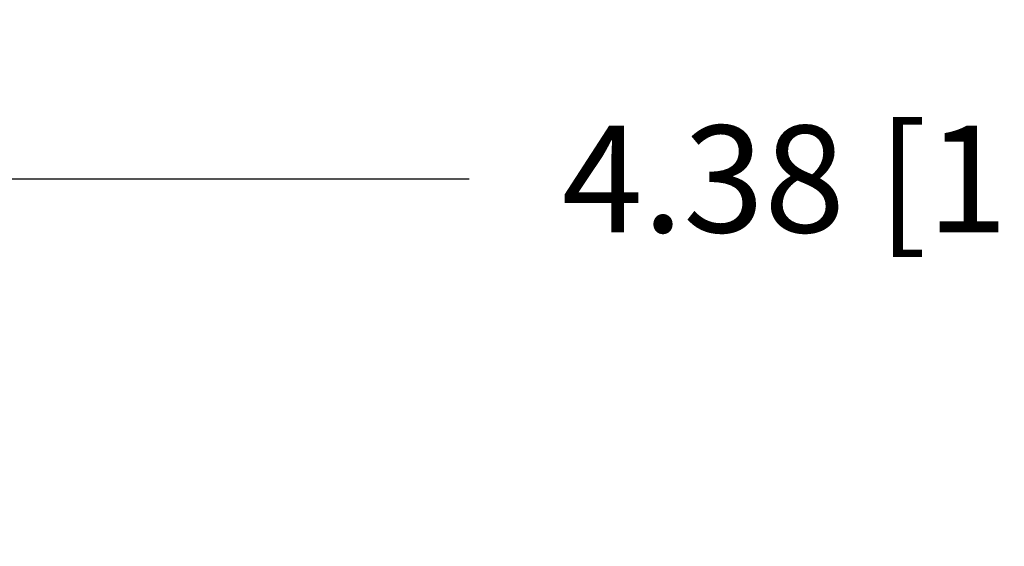
# Model space of a CAD drawing. Extents: x 2.3 to 18.5, y -0.1 to 9.
# Drawn here: x 10.2 to 11, y 8.5 to 9 of the extents above; entities that cross this region are included whole.
import ezdxf

# ---------------------------------------------------------------- set-up
doc = ezdxf.new("R2010")
doc.units = 0
doc.header["$LTSCALE"] = 0.25
doc.header["$MEASUREMENT"] = 0
doc.header["$PDMODE"] = 3
doc.header["$PDSIZE"] = -10
doc.layers.get('0').update_dxf_attribs({"linetype": 'CONTINUOUS'})
doc.layers.get('DEFPOINTS').update_dxf_attribs({"linetype": 'CONTINUOUS'})
doc.styles.get("Standard").update_dxf_attribs({"font": 'TXT.SHX'})
doc.dimstyles.new('TONYASZ', dxfattribs={"dimtxt": 0.045, "dimasz": 0.045, "dimexe": 0.063, "dimexo": 0.063, "dimgap": 0.02, "dimtad": 0, "dimtih": 1, "dimtoh": 1, "dimdec": 3, "dimzin": 0, "dimtxsty": 'STANDARD', "dimcen": 0.031, "dimclrt": 4, "dimazin": 3, "dimtfac": 0.488889, "dimtdec": 3, "dimtofl": 0, "dimtmove": 0, "dimatfit": 3, "dimtolj": 1, "dimtzin": 0})

# ---------------------------------------------------------------- blocks, each defined once
blk = doc.blocks.new('*D45')
at = {"color": 0, "linetype": 'BYBLOCK'}
for p, q in [((8.6992, 7.18841), (8.6992, 8.90926)), ((13.07509, 7.18841), (13.07509, 8.90926)), ((8.7992, 8.84626), (10.56851, 8.84626)), ((12.97509, 8.84626), (11.44851, 8.84626))]:
    blk.add_line(p, q, dxfattribs=at)
for points in [[(8.7992, 8.86293), (8.7992, 8.82959), (8.6992, 8.84626)], [(12.97509, 8.86293), (12.97509, 8.82959), (13.07509, 8.84626)]]:
    blk.add_solid(points, dxfattribs=at)
at = {"layer": 'DEFPOINTS', "color": 0, "linetype": 'BYBLOCK'}
for p in [(8.6992, 8.84626), (8.6992, 7.12541), (13.07509, 7.12541)]:
    blk.add_point(p, dxfattribs=at)
at = {"color": 7, "linetype": 'BYBLOCK', "insert": (11.00851, 8.84626), "char_height": 0.09, "attachment_point": 5}
blk.add_mtext('\\A1;4.38 [111.15]', dxfattribs=at)

msp = doc.modelspace()

# ---------------------------------------------------------------- dimensions: what is measured, and where the dimension line sits
at = {"linetype": 'CONTINUOUS'}
dim = msp.add_linear_dim(base=(8.6992, 8.84626), p1=(13.07509, 7.12541), p2=(8.6992, 7.12541), dimstyle='TONYASZ', override={"dimtxt": 0.09, "dimasz": 0.1, "dimdec": 2, "dimzin": 4, "dimclrt": 7, "dimtp": 0.01, "dimtm": 0.01, "dimtdec": 4}, dxfattribs=at)
dim.commit()
dim.dimension.update_dxf_attribs({"geometry": '*D45', "text_midpoint": (11.00851, 8.84626), "dimtype": 160})

doc.saveas('drawing.dxf')
